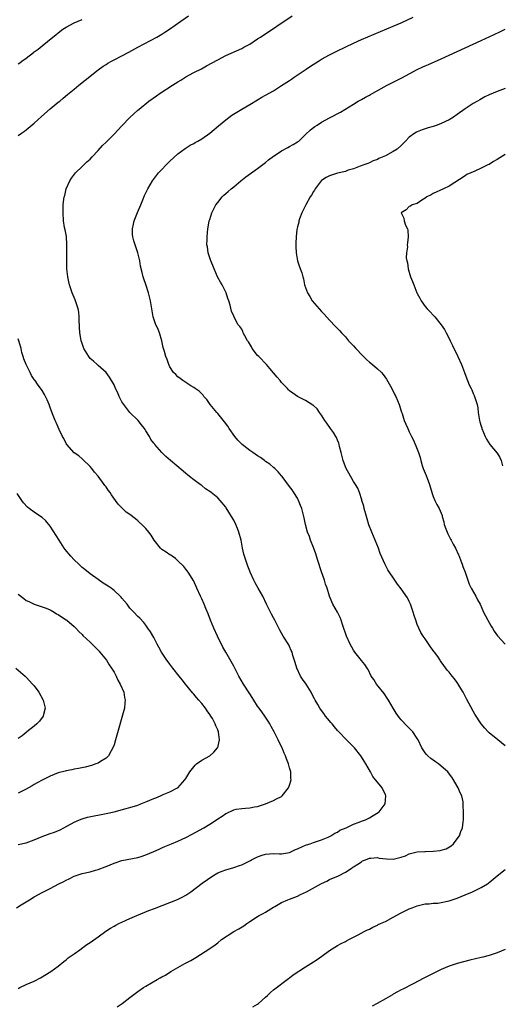
# Model space of a CAD drawing. Units: inches. Extents: x 2613000 to 2616000, y 1530000 to 1533000.
# Drawn here: x 2615503 to 2615624, y 1532367 to 1532613 of the extents above; entities that cross this region are included whole.
import ezdxf

# ---------------------------------------------------------------- set-up
doc = ezdxf.new("R2010")
doc.units = ezdxf.units.IN
doc.header["$MEASUREMENT"] = 0
doc.layers.add('LD26131530_10ft', color=113, linetype='Continuous')

msp = doc.modelspace()

# ---------------------------------------------------------------- linework, layer by layer
at = {"layer": 'LD26131530_10ft'}
for points, elevation in [([(2615503, 1532370.79), (2615503.39, 1532371), (2615505, 1532371.76), (2615507, 1532372.6), (2615508.59, 1532373.41), (2615511.21, 1532375), (2615513, 1532376.33), (2615514.46, 1532377.54), (2615515, 1532377.94), (2615515.54, 1532378.46), (2615517, 1532379.44), (2615518.42, 1532380.42), (2615519.22, 1532381), (2615520.22, 1532381.78), (2615521, 1532382.28), (2615523, 1532383.73), (2615524.92, 1532385.08), (2615526.15, 1532385.85), (2615527, 1532386.36), (2615527.42, 1532386.58), (2615528.21, 1532387), (2615529, 1532387.39), (2615531, 1532388.27), (2615532.71, 1532389), (2615535.74, 1532390.26), (2615537.17, 1532390.83), (2615541, 1532392.31), (2615542.92, 1532393.08), (2615544.26, 1532393.74), (2615545, 1532394.16), (2615546.26, 1532395), (2615549.12, 1532397.12), (2615551.76, 1532399), (2615553, 1532399.69), (2615554.11, 1532400.11), (2615555, 1532400.5), (2615557, 1532401.02), (2615558.45, 1532401.55), (2615559, 1532401.72), (2615561.17, 1532402.83), (2615561.45, 1532403), (2615563, 1532403.75), (2615564.16, 1532404.16), (2615565, 1532404.42), (2615567, 1532404.56), (2615568.48, 1532404.48), (2615569, 1532404.47), (2615571, 1532404.83), (2615572.47, 1532405.53), (2615573, 1532405.73), (2615574.28, 1532406.28), (2615575, 1532406.63), (2615575.27, 1532406.73), (2615576.19, 1532407), (2615577, 1532407.29), (2615579, 1532407.95), (2615580.67, 1532408.67), (2615581, 1532408.82), (2615581.32, 1532409), (2615582.33, 1532409.67), (2615583, 1532409.95), (2615583.63, 1532410.37), (2615585.2, 1532411), (2615587, 1532411.93), (2615588.44, 1532412.44), (2615589, 1532412.68), (2615590.01, 1532413), (2615591, 1532413.52), (2615591.95, 1532414.05), (2615593.2, 1532414.8), (2615593.45, 1532415), (2615594.95, 1532417), (2615595.16, 1532419), (2615595, 1532419.34), (2615594.42, 1532420.42), (2615594.17, 1532421), (2615593, 1532422.42), (2615592.57, 1532423), (2615591.88, 1532423.88), (2615591.27, 1532425), (2615590.09, 1532427), (2615589.66, 1532427.66), (2615589, 1532428.75), (2615588.83, 1532429), (2615587.25, 1532431), (2615587, 1532431.29), (2615585.24, 1532433), (2615583.33, 1532435), (2615583.19, 1532435.19), (2615583, 1532435.38), (2615582.29, 1532436.29), (2615581.66, 1532437), (2615581.38, 1532437.38), (2615581, 1532437.77), (2615580.04, 1532439), (2615579.6, 1532439.6), (2615579, 1532440.42), (2615578.61, 1532441), (2615578.1, 1532441.9), (2615577.45, 1532443), (2615577.27, 1532443.27), (2615576.57, 1532444.57), (2615576.38, 1532445), (2615575.12, 1532447), (2615574.21, 1532448.21), (2615573.76, 1532449), (2615572.82, 1532451), (2615572.41, 1532452.41), (2615571.83, 1532454.17), (2615571.61, 1532455), (2615571.44, 1532455.44), (2615571, 1532456.38), (2615570.79, 1532456.79), (2615569.38, 1532459), (2615569, 1532459.74), (2615568.54, 1532460.54), (2615567.32, 1532463), (2615567, 1532463.62), (2615566.49, 1532464.49), (2615566.21, 1532465), (2615565.19, 1532467), (2615564.26, 1532469), (2615563.14, 1532471), (2615562.36, 1532472.36), (2615562.02, 1532473), (2615561.12, 1532475), (2615561, 1532475.29), (2615560.56, 1532476.56), (2615560.39, 1532477), (2615559.69, 1532479), (2615559.55, 1532479.55), (2615559.2, 1532481), (2615559, 1532482.03), (2615558.84, 1532483), (2615558.31, 1532485), (2615557.95, 1532485.95), (2615557.51, 1532487), (2615557, 1532488.05), (2615556.44, 1532489), (2615555.11, 1532491.11), (2615555, 1532491.28), (2615553.57, 1532493), (2615553, 1532493.6), (2615551.33, 1532495), (2615551, 1532495.25), (2615549.92, 1532495.92), (2615549, 1532496.7), (2615548.81, 1532496.81), (2615548.57, 1532497), (2615547, 1532498.18), (2615545.94, 1532499), (2615545.39, 1532499.39), (2615545, 1532499.77), (2615544.3, 1532500.3), (2615541.19, 1532503), (2615540, 1532504), (2615539, 1532505), (2615537.27, 1532507), (2615537.14, 1532507.14), (2615537, 1532507.37), (2615536.25, 1532508.25), (2615535.91, 1532509), (2615535, 1532510.46), (2615534.78, 1532510.78), (2615534.66, 1532511), (2615533.91, 1532511.91), (2615533.07, 1532513), (2615531, 1532515.05), (2615529.43, 1532517), (2615529, 1532517.69), (2615528.29, 1532519), (2615527.94, 1532519.94), (2615527.4, 1532521), (2615527, 1532521.93), (2615525.9, 1532523.9), (2615525, 1532525), (2615523, 1532526.79), (2615522.8, 1532527), (2615521.86, 1532527.86), (2615521, 1532528.57), (2615520.69, 1532529), (2615519.48, 1532531), (2615519.33, 1532531.33), (2615519, 1532532.28), (2615518.79, 1532533), (2615518.54, 1532534.54), (2615518.45, 1532535), (2615518.38, 1532536.38), (2615518.32, 1532537), (2615518.28, 1532537.72), (2615518.28, 1532539), (2615518.15, 1532540.15), (2615517.99, 1532541), (2615517.76, 1532541.76), (2615517.23, 1532543.23), (2615516.51, 1532545), (2615515.86, 1532547), (2615515.72, 1532547.72), (2615515.41, 1532549), (2615515.16, 1532551), (2615515.14, 1532553), (2615515.21, 1532555.21), (2615515.22, 1532557), (2615515.07, 1532559.07), (2615514.76, 1532560.76), (2615514.63, 1532561.37), (2615514.35, 1532563), (2615514.23, 1532565), (2615514.27, 1532565.73), (2615514.3, 1532567), (2615514.45, 1532568.45), (2615514.53, 1532569), (2615514.64, 1532569.36), (2615515.02, 1532571), (2615515.89, 1532573), (2615516.34, 1532573.66), (2615517.37, 1532575), (2615519, 1532576.6), (2615519.43, 1532577), (2615520.22, 1532577.78), (2615521, 1532578.48), (2615521.52, 1532579), (2615523, 1532580.61), (2615524.1, 1532581.9), (2615525, 1532582.7), (2615527, 1532584.73), (2615529, 1532586.84), (2615531, 1532588.88), (2615533, 1532590.76), (2615533.27, 1532591), (2615535.75, 1532593), (2615537.67, 1532594.33), (2615538.58, 1532595), (2615541.65, 1532597), (2615543, 1532597.84), (2615543.74, 1532598.26), (2615545, 1532599.07), (2615547, 1532600.17), (2615548.89, 1532601.11), (2615550.2, 1532601.8), (2615553, 1532603.36), (2615555, 1532604.38), (2615559, 1532606.21), (2615559.53, 1532606.47), (2615561, 1532607.29), (2615563, 1532608.55), (2615563.68, 1532609), (2615571.64, 1532614.37)], 8150), ([(2615503, 1532584.4), (2615503.84, 1532585), (2615504.55, 1532585.45), (2615505, 1532585.77), (2615507, 1532587.45), (2615508.82, 1532589.18), (2615511, 1532591.07), (2615513, 1532592.71), (2615513.4, 1532593), (2615514.28, 1532593.72), (2615515.36, 1532594.64), (2615517, 1532595.97), (2615518.21, 1532597), (2615519.78, 1532598.22), (2615523, 1532600.86), (2615524.25, 1532601.75), (2615525, 1532602.18), (2615525.49, 1532602.51), (2615526.37, 1532603), (2615527, 1532603.3), (2615529, 1532604.32), (2615530.74, 1532605.26), (2615533, 1532606.5), (2615536.16, 1532608.16), (2615537.7, 1532609), (2615539, 1532609.78), (2615539.73, 1532610.27), (2615540.88, 1532611), (2615543.72, 1532613), (2615545.63, 1532614.37)], 8140), ([(2615503, 1532602.35), (2615503.4, 1532602.6), (2615503.92, 1532603), (2615505, 1532603.78), (2615506.82, 1532605.18), (2615507, 1532605.33), (2615507.98, 1532606.02), (2615509, 1532606.87), (2615511.65, 1532609), (2615512.42, 1532609.58), (2615513, 1532610.13), (2615514.21, 1532611), (2615515, 1532611.54), (2615517, 1532612.6), (2615519, 1532613.46)], 8130), ([(2615527.81, 1532366.19), (2615529.01, 1532366.99), (2615531, 1532368.47), (2615533, 1532370), (2615534.42, 1532371), (2615535, 1532371.36), (2615537.83, 1532373), (2615538.59, 1532373.41), (2615539, 1532373.66), (2615539.87, 1532374.13), (2615541.24, 1532375), (2615544.77, 1532377), (2615546.23, 1532377.77), (2615547.5, 1532378.5), (2615551, 1532380.77), (2615552.32, 1532381.68), (2615553, 1532382.18), (2615553.97, 1532383), (2615557, 1532385), (2615558.28, 1532385.72), (2615559.52, 1532386.48), (2615560.27, 1532387), (2615561, 1532387.53), (2615563, 1532388.8), (2615563.42, 1532389), (2615564.42, 1532389.58), (2615565, 1532389.88), (2615567, 1532391.14), (2615567.3, 1532391.3), (2615569, 1532392.32), (2615570.56, 1532393), (2615571, 1532393.15), (2615573, 1532393.92), (2615573.74, 1532394.26), (2615575.28, 1532395), (2615579, 1532397.08), (2615580.33, 1532397.67), (2615581, 1532398.03), (2615583.24, 1532399), (2615585, 1532399.91), (2615586.69, 1532401), (2615586.89, 1532401.11), (2615587, 1532401.2), (2615588.12, 1532401.88), (2615589, 1532402.52), (2615589.31, 1532402.69), (2615589.99, 1532403), (2615591, 1532403.4), (2615591.38, 1532403.38), (2615593, 1532403.54), (2615593.43, 1532403.43), (2615595.25, 1532403.25), (2615597, 1532403.15), (2615599, 1532403.61), (2615600.02, 1532404.02), (2615601, 1532404.46), (2615603, 1532404.97), (2615604.93, 1532405.07), (2615605.09, 1532405.09), (2615607, 1532405.14), (2615608.71, 1532405.29), (2615609, 1532405.41), (2615610.25, 1532405.75), (2615611.48, 1532406.52), (2615612.04, 1532407), (2615613, 1532408.2), (2615613.56, 1532409), (2615613.91, 1532410.09), (2615614.3, 1532411), (2615614.51, 1532412.51), (2615614.56, 1532413), (2615614.56, 1532414.56), (2615614.6, 1532415), (2615614.49, 1532416.49), (2615614.54, 1532417), (2615614.48, 1532417.52), (2615614.18, 1532419), (2615613.79, 1532419.79), (2615613.28, 1532421), (2615613, 1532421.44), (2615612.11, 1532423), (2615611.69, 1532423.69), (2615610.81, 1532424.81), (2615610.63, 1532425), (2615609, 1532426.48), (2615608.28, 1532427), (2615607.56, 1532427.56), (2615607, 1532427.92), (2615606.39, 1532428.39), (2615605.65, 1532429), (2615605.34, 1532429.34), (2615605, 1532429.78), (2615604.14, 1532431), (2615603.23, 1532433), (2615603, 1532433.4), (2615601.88, 1532435), (2615600.45, 1532436.45), (2615599, 1532438.07), (2615598.57, 1532438.57), (2615597.72, 1532439.72), (2615596.93, 1532440.93), (2615595.77, 1532443), (2615595.48, 1532443.48), (2615594.67, 1532444.67), (2615592.78, 1532447), (2615592.11, 1532448.11), (2615591.47, 1532449), (2615590.67, 1532450.67), (2615590.41, 1532451), (2615589.9, 1532451.9), (2615589, 1532452.89), (2615587.34, 1532455), (2615587, 1532455.49), (2615586.15, 1532457), (2615585.24, 1532459), (2615584.37, 1532461.63), (2615583.96, 1532463), (2615583.66, 1532463.66), (2615582.97, 1532465), (2615581.85, 1532467), (2615581.58, 1532467.58), (2615581, 1532469), (2615580.41, 1532471), (2615580.04, 1532472.04), (2615579.76, 1532473), (2615579, 1532475.14), (2615578.07, 1532477.93), (2615577.75, 1532479), (2615577.6, 1532479.6), (2615577, 1532481.16), (2615576.28, 1532483), (2615575.97, 1532483.97), (2615575.51, 1532485), (2615574.95, 1532487), (2615574.65, 1532488.65), (2615574.54, 1532489), (2615574.38, 1532489.62), (2615574.05, 1532491), (2615573.76, 1532491.76), (2615573.27, 1532493), (2615573.18, 1532493.18), (2615573, 1532493.52), (2615572.07, 1532495), (2615571.65, 1532495.65), (2615571, 1532496.49), (2615569.11, 1532499), (2615569, 1532499.12), (2615568.17, 1532500.17), (2615567.33, 1532501), (2615567, 1532501.25), (2615566.08, 1532502.08), (2615565, 1532502.78), (2615564.72, 1532503), (2615563.72, 1532503.72), (2615563, 1532504.13), (2615561.79, 1532505), (2615561, 1532505.53), (2615559.12, 1532507), (2615558.06, 1532508.06), (2615557.24, 1532509), (2615555.87, 1532511), (2615555.55, 1532511.55), (2615554.7, 1532512.7), (2615553, 1532514.72), (2615552.75, 1532515), (2615551.12, 1532517), (2615550.23, 1532518.23), (2615549.53, 1532519), (2615549.31, 1532519.31), (2615548.33, 1532520.33), (2615547.36, 1532521), (2615547, 1532521.28), (2615546.28, 1532521.72), (2615545, 1532522.55), (2615544.24, 1532523), (2615543.54, 1532523.54), (2615543, 1532523.95), (2615542.49, 1532524.49), (2615541.93, 1532525), (2615541, 1532526.43), (2615540.73, 1532527), (2615540.3, 1532528.3), (2615540.03, 1532529), (2615539.68, 1532530.32), (2615539.33, 1532531.33), (2615538.97, 1532533), (2615538.37, 1532535), (2615538.02, 1532536.02), (2615537.5, 1532537), (2615536.78, 1532539), (2615536.46, 1532541), (2615536.17, 1532543), (2615535.65, 1532545), (2615535, 1532547.04), (2615534.51, 1532548.51), (2615534.34, 1532549), (2615534.04, 1532550.04), (2615533.64, 1532551.64), (2615533.45, 1532553), (2615533, 1532555), (2615532.29, 1532557), (2615532.01, 1532557.99), (2615531.68, 1532559), (2615531.63, 1532559.63), (2615531.6, 1532561), (2615531.86, 1532562.14), (2615532.03, 1532563), (2615532.71, 1532564.71), (2615532.86, 1532565.14), (2615533.73, 1532567), (2615534.25, 1532568.25), (2615534.67, 1532569.33), (2615535, 1532570.06), (2615535.45, 1532571), (2615536.63, 1532573), (2615538.19, 1532575), (2615539, 1532575.89), (2615540.06, 1532577), (2615540.53, 1532577.47), (2615541, 1532577.93), (2615543, 1532579.75), (2615544.84, 1532581.16), (2615546.08, 1532581.92), (2615547, 1532582.42), (2615547.36, 1532582.64), (2615548.04, 1532583), (2615549, 1532583.55), (2615551, 1532584.94), (2615552.14, 1532585.86), (2615553.21, 1532586.79), (2615555, 1532588.3), (2615556.54, 1532589.46), (2615559.01, 1532590.99), (2615561, 1532592.17), (2615563, 1532593.32), (2615564.05, 1532593.95), (2615565, 1532594.45), (2615567, 1532595.61), (2615569, 1532596.87), (2615570.29, 1532597.71), (2615571, 1532598.19), (2615571.49, 1532598.51), (2615572.18, 1532599), (2615575.13, 1532601), (2615576.26, 1532601.74), (2615578.23, 1532603), (2615579, 1532603.46), (2615581, 1532604.58), (2615583, 1532605.61), (2615587, 1532607.48), (2615589, 1532608.39), (2615592.21, 1532609.79), (2615597, 1532611.75), (2615599, 1532612.61), (2615602.01, 1532613.99)], 8160), ([(2615625, 1532431.55), (2615623.19, 1532433), (2615621, 1532434.81), (2615620.8, 1532435), (2615619.93, 1532435.93), (2615619.05, 1532437), (2615617.44, 1532439.44), (2615617, 1532440.19), (2615615.32, 1532443.32), (2615614.47, 1532445), (2615613.93, 1532445.93), (2615613.17, 1532447.17), (2615613, 1532447.41), (2615612.3, 1532448.3), (2615611.72, 1532449), (2615611, 1532449.97), (2615610.51, 1532450.51), (2615609.62, 1532451.62), (2615609, 1532452.58), (2615608.82, 1532452.82), (2615608.71, 1532453), (2615608.12, 1532453.88), (2615607.32, 1532455), (2615607.17, 1532455.17), (2615607, 1532455.43), (2615606.3, 1532456.3), (2615605, 1532458.35), (2615604.5, 1532459), (2615603.93, 1532459.93), (2615603.36, 1532461), (2615603, 1532461.95), (2615602.63, 1532463), (2615602.21, 1532464.21), (2615601.98, 1532465), (2615601.28, 1532467), (2615601, 1532467.68), (2615600.57, 1532468.57), (2615599, 1532470.85), (2615598.03, 1532472.03), (2615597.35, 1532473), (2615595.63, 1532475.63), (2615594.95, 1532476.95), (2615593.74, 1532479.74), (2615593.3, 1532481), (2615592.49, 1532483), (2615592.01, 1532484.01), (2615591.6, 1532485), (2615590.89, 1532486.89), (2615590.42, 1532488.42), (2615590.28, 1532489), (2615589.71, 1532491), (2615589.58, 1532491.58), (2615589.15, 1532493), (2615589.13, 1532493.13), (2615588.49, 1532495), (2615588.08, 1532496.08), (2615587.49, 1532497), (2615587, 1532497.71), (2615585.81, 1532499.81), (2615585.18, 1532501), (2615585, 1532501.37), (2615584.45, 1532503), (2615583.91, 1532505), (2615583.53, 1532506.47), (2615583.41, 1532507), (2615583.31, 1532507.31), (2615583, 1532508.05), (2615582.74, 1532508.74), (2615582.61, 1532509), (2615582, 1532510), (2615581.28, 1532511), (2615580.31, 1532512.31), (2615579.83, 1532513), (2615579, 1532514.37), (2615578.52, 1532515), (2615577.89, 1532515.89), (2615577, 1532516.74), (2615576.85, 1532516.85), (2615575, 1532517.98), (2615573.02, 1532519.02), (2615571.84, 1532519.84), (2615571, 1532520.46), (2615570.72, 1532520.72), (2615570.44, 1532521), (2615569, 1532522.5), (2615568.62, 1532523), (2615567.9, 1532523.9), (2615566.06, 1532526.06), (2615565.2, 1532527), (2615563.27, 1532529), (2615563, 1532529.31), (2615561.66, 1532531), (2615561.43, 1532531.43), (2615560.68, 1532532.68), (2615560.45, 1532533), (2615559.76, 1532534.24), (2615559.4, 1532535), (2615559.31, 1532535.31), (2615559, 1532535.86), (2615558.55, 1532536.55), (2615558.13, 1532537), (2615557.03, 1532539.03), (2615557, 1532539.14), (2615556.42, 1532540.42), (2615556.13, 1532541.87), (2615555.76, 1532543), (2615555.53, 1532543.53), (2615555.1, 1532545), (2615554.11, 1532547), (2615553.68, 1532547.68), (2615552.97, 1532548.97), (2615552.08, 1532551), (2615551.8, 1532551.8), (2615551.29, 1532553), (2615550.63, 1532555), (2615550.46, 1532556.46), (2615550.28, 1532557), (2615550.33, 1532558.33), (2615550.31, 1532559), (2615550.51, 1532561), (2615550.6, 1532561.4), (2615550.87, 1532563), (2615551, 1532563.35), (2615551.5, 1532565), (2615552, 1532566), (2615552.54, 1532567), (2615553, 1532567.64), (2615554.11, 1532569), (2615554.54, 1532569.46), (2615555, 1532569.83), (2615555.61, 1532570.39), (2615556.35, 1532571), (2615557, 1532571.49), (2615558.76, 1532573), (2615560.01, 1532573.99), (2615563, 1532576.09), (2615564.63, 1532577.37), (2615565, 1532577.64), (2615565.71, 1532578.29), (2615567, 1532579.23), (2615567.6, 1532579.6), (2615569, 1532580.54), (2615570.6, 1532581.4), (2615571, 1532581.59), (2615571.9, 1532582.1), (2615573, 1532582.78), (2615573.29, 1532583), (2615575, 1532584.64), (2615576.22, 1532585.78), (2615577, 1532586.39), (2615577.36, 1532586.64), (2615577.89, 1532587), (2615579, 1532587.69), (2615581, 1532588.81), (2615583.74, 1532590.26), (2615587, 1532592.26), (2615588.23, 1532593), (2615589, 1532593.43), (2615590.04, 1532593.96), (2615591, 1532594.51), (2615591.32, 1532594.68), (2615591.85, 1532595), (2615595.47, 1532597), (2615599.16, 1532598.85), (2615603, 1532600.89), (2615604.43, 1532601.57), (2615605, 1532601.86), (2615605.81, 1532602.19), (2615609, 1532603.57), (2615611, 1532604.48), (2615619, 1532608.2), (2615622.3, 1532609.7), (2615623.66, 1532610.34), (2615625.01, 1532611.01)], 8170), ([(2615625, 1532596.15), (2615623, 1532595.44), (2615622.03, 1532595), (2615621, 1532594.56), (2615619.97, 1532594.03), (2615618.67, 1532593.33), (2615618.12, 1532593), (2615617, 1532592.36), (2615615, 1532591.07), (2615613, 1532589.61), (2615612.12, 1532589), (2615611, 1532588.33), (2615609, 1532587.39), (2615608, 1532587), (2615607, 1532586.66), (2615605.72, 1532586.28), (2615604.2, 1532585.8), (2615603, 1532585.33), (2615602.78, 1532585.22), (2615602.41, 1532585), (2615601, 1532583.96), (2615600.01, 1532583), (2615599.56, 1532582.44), (2615599, 1532581.88), (2615597.94, 1532581), (2615597, 1532580.34), (2615595, 1532579.3), (2615593.41, 1532578.59), (2615593, 1532578.34), (2615591.99, 1532578.01), (2615591, 1532577.51), (2615590.62, 1532577.38), (2615589.61, 1532577), (2615588.68, 1532576.68), (2615587, 1532576), (2615585.66, 1532575.66), (2615585, 1532575.4), (2615583, 1532574.99), (2615581, 1532574.32), (2615580.17, 1532573.83), (2615579, 1532573.08), (2615578.9, 1532573), (2615577.4, 1532571), (2615577.27, 1532570.73), (2615577, 1532570.32), (2615576.52, 1532569.48), (2615576.2, 1532569), (2615575.06, 1532567.06), (2615574.05, 1532565), (2615573.51, 1532563.51), (2615573.34, 1532563), (2615573.29, 1532562.71), (2615573, 1532561.55), (2615572.86, 1532560.86), (2615572.65, 1532559), (2615572.6, 1532557.4), (2615572.56, 1532557), (2615572.55, 1532556.55), (2615572.64, 1532555), (2615573, 1532553), (2615573.5, 1532551.5), (2615574.03, 1532550.03), (2615574.3, 1532549), (2615574.48, 1532548.48), (2615574.78, 1532547), (2615575.47, 1532545), (2615576.04, 1532544.04), (2615576.7, 1532543), (2615579, 1532540.3), (2615579.65, 1532539.65), (2615581, 1532538.11), (2615582.55, 1532536.55), (2615583, 1532536.05), (2615583.53, 1532535.53), (2615584, 1532535), (2615585, 1532533.93), (2615585.78, 1532533), (2615587, 1532531.67), (2615587.57, 1532531), (2615589.25, 1532529.25), (2615590.25, 1532528.25), (2615591, 1532527.6), (2615591.74, 1532527), (2615593, 1532525.93), (2615594.02, 1532525), (2615594.49, 1532524.49), (2615595.33, 1532523.33), (2615596.63, 1532521), (2615597.4, 1532519.4), (2615597.64, 1532519), (2615598.03, 1532518.03), (2615598.5, 1532517), (2615599.09, 1532515.09), (2615599.2, 1532514.8), (2615599.75, 1532513), (2615600.1, 1532512.1), (2615600.6, 1532511), (2615601, 1532510.18), (2615601.55, 1532509), (2615602.05, 1532508.05), (2615603, 1532505.86), (2615603.3, 1532505), (2615603.71, 1532503.71), (2615603.9, 1532503), (2615604.27, 1532501.73), (2615604.5, 1532501), (2615605.23, 1532499.23), (2615605.44, 1532498.56), (2615606.03, 1532497), (2615606.72, 1532494.73), (2615607, 1532494.01), (2615607.43, 1532493), (2615607.94, 1532491.94), (2615608.49, 1532491), (2615609, 1532489.76), (2615609.2, 1532489.2), (2615609.25, 1532489), (2615609.66, 1532487.66), (2615609.77, 1532487), (2615610.16, 1532485.84), (2615610.49, 1532485), (2615610.66, 1532484.66), (2615611, 1532483.94), (2615611.33, 1532483.33), (2615611.48, 1532483), (2615612, 1532482), (2615612.55, 1532481), (2615613.35, 1532479.35), (2615613.49, 1532479), (2615613.9, 1532477.9), (2615614.28, 1532477), (2615614.42, 1532476.42), (2615615, 1532475), (2615616.02, 1532472.02), (2615616.53, 1532471), (2615617.65, 1532469), (2615618.12, 1532468.12), (2615618.74, 1532467), (2615619.61, 1532465), (2615620.12, 1532464.12), (2615620.65, 1532463), (2615621.54, 1532461.54), (2615621.83, 1532461), (2615622.27, 1532460.27), (2615623.07, 1532459.07), (2615625, 1532457)], 8180), ([(2615625, 1532579.61), (2615623, 1532578.35), (2615622.14, 1532577.86), (2615621, 1532577.15), (2615620.72, 1532577), (2615619, 1532576.16), (2615617.42, 1532575.42), (2615615.42, 1532574.58), (2615615, 1532574.29), (2615611, 1532571.71), (2615609.59, 1532571), (2615607, 1532569.83), (2615606.47, 1532569.53), (2615605.4, 1532569), (2615605, 1532568.65), (2615604.16, 1532568.16), (2615603, 1532567.38), (2615601.74, 1532567), (2615601.31, 1532566.69), (2615601, 1532566.57), (2615600.26, 1532565.74), (2615599, 1532565), (2615599.64, 1532563.64), (2615599.73, 1532563), (2615600.09, 1532561.91), (2615600.58, 1532561), (2615600.65, 1532560.65), (2615600.71, 1532559), (2615600.52, 1532557.48), (2615600.5, 1532557), (2615600.52, 1532556.52), (2615600.3, 1532555), (2615600.25, 1532553.75), (2615600.37, 1532553), (2615600.52, 1532552.52), (2615600.72, 1532551), (2615601.33, 1532549), (2615601.81, 1532547.81), (2615602.1, 1532547), (2615602.92, 1532545), (2615603, 1532544.82), (2615603.65, 1532543.65), (2615604, 1532543), (2615605, 1532541.55), (2615605.47, 1532541), (2615606.22, 1532540.22), (2615607, 1532539.38), (2615607.37, 1532539), (2615608.99, 1532537), (2615609.79, 1532535.79), (2615610.24, 1532535), (2615611, 1532533.57), (2615611.27, 1532533), (2615611.8, 1532531.8), (2615613.2, 1532529), (2615614.1, 1532527), (2615614.36, 1532526.36), (2615614.84, 1532525), (2615615.45, 1532523.45), (2615615.6, 1532523), (2615616.02, 1532521.98), (2615616.47, 1532521), (2615616.66, 1532520.66), (2615617, 1532519.78), (2615617.26, 1532519.26), (2615617.36, 1532519), (2615617.48, 1532518.52), (2615618, 1532517), (2615618.16, 1532516.16), (2615618.29, 1532515), (2615618.59, 1532513), (2615618.67, 1532512.67), (2615619, 1532511.55), (2615619.15, 1532511.15), (2615619.18, 1532511), (2615620.02, 1532509), (2615620.34, 1532508.34), (2615621.2, 1532507), (2615623, 1532504.79), (2615623.72, 1532503.72), (2615624.02, 1532503), (2615624.38, 1532501.62)], 8190), ([(2615502.53, 1532391), (2615503.75, 1532391.75), (2615505.84, 1532393), (2615507, 1532393.68), (2615509, 1532394.8), (2615511, 1532395.82), (2615513.2, 1532397), (2615514.42, 1532397.58), (2615515, 1532397.93), (2615515.75, 1532398.24), (2615517, 1532398.89), (2615519, 1532399.53), (2615521, 1532399.99), (2615522.36, 1532400.36), (2615523, 1532400.56), (2615524.75, 1532401.25), (2615525, 1532401.33), (2615527, 1532402.16), (2615529, 1532402.8), (2615533, 1532403.58), (2615533.83, 1532403.83), (2615535, 1532404.2), (2615537, 1532405.06), (2615538.33, 1532405.67), (2615539, 1532405.95), (2615539.72, 1532406.28), (2615541.44, 1532407), (2615543, 1532407.69), (2615545, 1532408.61), (2615546.59, 1532409.41), (2615549.49, 1532411), (2615551, 1532411.93), (2615552.68, 1532413), (2615553, 1532413.23), (2615554.07, 1532413.93), (2615555, 1532414.57), (2615555.3, 1532414.7), (2615557, 1532415.5), (2615557.64, 1532415.64), (2615559, 1532415.86), (2615559.96, 1532415.96), (2615561, 1532415.99), (2615562.22, 1532416.22), (2615563, 1532416.34), (2615565, 1532416.97), (2615567, 1532417.83), (2615567.76, 1532418.24), (2615569, 1532418.87), (2615569.16, 1532419), (2615570.75, 1532421), (2615570.84, 1532421.16), (2615571, 1532421.66), (2615571.37, 1532423), (2615571.35, 1532423.35), (2615571.3, 1532425), (2615571, 1532426.04), (2615570.75, 1532427), (2615570.24, 1532428.24), (2615569.99, 1532429), (2615569.66, 1532429.66), (2615569.13, 1532431), (2615568.41, 1532432.41), (2615568.17, 1532433), (2615567.17, 1532435), (2615566.38, 1532436.38), (2615566.06, 1532437), (2615565.67, 1532437.67), (2615564.8, 1532439), (2615564.06, 1532440.06), (2615563.35, 1532441), (2615563, 1532441.49), (2615562.02, 1532443), (2615561.64, 1532443.64), (2615561, 1532444.58), (2615559.46, 1532447), (2615558.28, 1532449), (2615557, 1532451.5), (2615555, 1532454.96), (2615554.28, 1532456.28), (2615552.96, 1532459), (2615552.04, 1532461), (2615551.22, 1532463), (2615550.61, 1532464.61), (2615550.04, 1532465.96), (2615549.62, 1532467), (2615549, 1532468.35), (2615548.67, 1532469), (2615547.75, 1532471), (2615546.9, 1532472.9), (2615546.85, 1532473), (2615546.59, 1532473.41), (2615545.61, 1532475), (2615545.37, 1532475.37), (2615545, 1532475.77), (2615544.48, 1532476.48), (2615543, 1532477.86), (2615542.44, 1532478.44), (2615541.54, 1532479), (2615541.24, 1532479.24), (2615541, 1532479.36), (2615540.07, 1532480.07), (2615539, 1532480.73), (2615538.69, 1532481), (2615537.09, 1532483), (2615536.3, 1532484.3), (2615535.77, 1532485), (2615535, 1532485.93), (2615534.47, 1532486.47), (2615533, 1532487.86), (2615532.35, 1532488.35), (2615531, 1532489.47), (2615530.08, 1532490.08), (2615529.03, 1532491.03), (2615528.02, 1532492.02), (2615527.39, 1532493), (2615526.37, 1532494.37), (2615526, 1532495), (2615525.54, 1532495.54), (2615525, 1532496.43), (2615524.73, 1532496.73), (2615524.54, 1532497), (2615523, 1532499.09), (2615522.09, 1532500.09), (2615521.42, 1532501), (2615521, 1532501.5), (2615519.23, 1532503.23), (2615519, 1532503.41), (2615518.15, 1532504.15), (2615517, 1532504.9), (2615515.18, 1532507), (2615515, 1532507.27), (2615514.46, 1532508.46), (2615514.12, 1532509), (2615513.25, 1532510.75), (2615512.47, 1532512.47), (2615512.22, 1532513), (2615511.74, 1532514.26), (2615511.31, 1532515.31), (2615511, 1532516.25), (2615510.71, 1532517), (2615510.21, 1532518.21), (2615509.84, 1532519), (2615509.55, 1532519.55), (2615509, 1532520.54), (2615507.86, 1532522.14), (2615507.22, 1532523), (2615507.11, 1532523.11), (2615507, 1532523.3), (2615506.29, 1532524.29), (2615506.02, 1532525), (2615505.01, 1532527), (2615504.44, 1532528.44), (2615504.25, 1532529), (2615503.94, 1532530.06), (2615503.7, 1532531), (2615503.6, 1532531.6), (2615503, 1532533.49)], 8140), ([(2615503, 1532406.79), (2615505, 1532407.27), (2615507, 1532407.98), (2615509, 1532408.8), (2615511, 1532409.56), (2615512.07, 1532409.93), (2615513.47, 1532410.53), (2615514.45, 1532411), (2615517, 1532412.43), (2615518.33, 1532413), (2615519, 1532413.24), (2615520.37, 1532413.63), (2615525, 1532414.57), (2615527, 1532415.04), (2615529.74, 1532415.74), (2615531, 1532416.09), (2615533, 1532416.71), (2615533.74, 1532417), (2615535, 1532417.49), (2615537, 1532418.36), (2615537.48, 1532418.52), (2615538.63, 1532419), (2615539.32, 1532419.32), (2615541, 1532419.97), (2615542.94, 1532421), (2615543, 1532421.05), (2615544.75, 1532423), (2615545, 1532423.37), (2615545.99, 1532425), (2615547, 1532426.29), (2615547.33, 1532426.67), (2615547.71, 1532427), (2615549, 1532427.94), (2615551, 1532429.04), (2615552.04, 1532429.96), (2615552.96, 1532431), (2615553, 1532431.12), (2615553.42, 1532433), (2615553.21, 1532435), (2615553, 1532435.54), (2615552.51, 1532436.51), (2615552.37, 1532437), (2615551.66, 1532438.34), (2615551.27, 1532439), (2615551, 1532439.42), (2615550.32, 1532440.32), (2615549.92, 1532441), (2615549, 1532442.15), (2615548.26, 1532443), (2615547.65, 1532443.65), (2615547, 1532444.43), (2615546.72, 1532444.72), (2615544.92, 1532447), (2615544.09, 1532448.09), (2615543.33, 1532449), (2615541.76, 1532451), (2615541, 1532451.98), (2615540.58, 1532452.58), (2615540.25, 1532453), (2615538.87, 1532455), (2615538.23, 1532456.23), (2615537.8, 1532457), (2615537, 1532458.64), (2615536.12, 1532460.12), (2615535.51, 1532461), (2615535, 1532461.79), (2615534.45, 1532462.45), (2615533.47, 1532463.47), (2615533, 1532463.93), (2615531.99, 1532465), (2615531, 1532466), (2615530.26, 1532467), (2615529, 1532468.49), (2615528.78, 1532468.78), (2615528.57, 1532469), (2615527, 1532470.44), (2615526.7, 1532470.7), (2615526.27, 1532471), (2615525.51, 1532471.51), (2615524.28, 1532472.28), (2615523, 1532473.15), (2615521, 1532474.6), (2615519.69, 1532475.69), (2615519, 1532476.23), (2615518.16, 1532477), (2615517, 1532478.12), (2615516.14, 1532479), (2615514.73, 1532480.73), (2615514.53, 1532481), (2615513.23, 1532483), (2615511, 1532486.58), (2615509.9, 1532487.9), (2615509, 1532488.72), (2615508.59, 1532489), (2615507, 1532490.02), (2615505.73, 1532491), (2615505.33, 1532491.33), (2615504.36, 1532492.36), (2615503.89, 1532493), (2615502.76, 1532494.76)], 8130), ([(2615503, 1532469.53), (2615504.4, 1532468.4), (2615505, 1532467.97), (2615505.65, 1532467.65), (2615507.03, 1532467.03), (2615509, 1532466.35), (2615510.01, 1532465.99), (2615511, 1532465.56), (2615512.02, 1532465), (2615512.6, 1532464.6), (2615513, 1532464.42), (2615513.81, 1532463.81), (2615515, 1532463.12), (2615515.17, 1532463), (2615517, 1532461.43), (2615517.44, 1532461), (2615518.18, 1532460.18), (2615519, 1532459.42), (2615519.2, 1532459.2), (2615521, 1532457.5), (2615521.52, 1532457), (2615522.24, 1532456.24), (2615523, 1532455.52), (2615523.24, 1532455.24), (2615523.46, 1532455), (2615525.1, 1532453), (2615525.81, 1532451.81), (2615526.4, 1532451), (2615527, 1532449.97), (2615527.53, 1532449), (2615527.99, 1532447.99), (2615528.58, 1532447), (2615529.43, 1532445), (2615529.65, 1532443.65), (2615529.77, 1532443), (2615529.72, 1532442.28), (2615529.59, 1532441), (2615527.38, 1532433), (2615527, 1532431.79), (2615526.73, 1532431), (2615526.29, 1532430.29), (2615525.59, 1532429), (2615525, 1532428.43), (2615523.61, 1532427.61), (2615523, 1532427.21), (2615522.48, 1532427), (2615521.37, 1532426.63), (2615519.77, 1532426.23), (2615518.12, 1532425.88), (2615517, 1532425.69), (2615516.44, 1532425.56), (2615515, 1532425.3), (2615514.78, 1532425.22), (2615513, 1532424.73), (2615511, 1532423.93), (2615509, 1532422.97), (2615507.73, 1532422.27), (2615507, 1532421.85), (2615506.45, 1532421.55), (2615505, 1532420.65), (2615503, 1532419.64)], 8120), ([(2615502.43, 1532451), (2615504.72, 1532449), (2615505, 1532448.72), (2615506.59, 1532447), (2615507, 1532446.52), (2615508.16, 1532445), (2615509.28, 1532443), (2615509.73, 1532441), (2615509.34, 1532439.34), (2615509.28, 1532439), (2615508.31, 1532437.69), (2615507.65, 1532437), (2615507, 1532436.46), (2615505.19, 1532435), (2615505, 1532434.87), (2615503.97, 1532434.03), (2615503, 1532433.36)], 8110), ([(2615561.8, 1532366.2), (2615563, 1532366.87), (2615563.18, 1532367), (2615565, 1532368.57), (2615565.46, 1532369), (2615566.21, 1532369.79), (2615567, 1532370.39), (2615567.3, 1532370.7), (2615570.37, 1532373), (2615570.72, 1532373.28), (2615571, 1532373.44), (2615571.86, 1532374.14), (2615575, 1532376.22), (2615577, 1532377.43), (2615577.94, 1532378.06), (2615579.11, 1532378.89), (2615581, 1532380.29), (2615583, 1532381.51), (2615583.96, 1532382.04), (2615585, 1532382.55), (2615585.29, 1532382.71), (2615585.88, 1532383), (2615588.18, 1532384.19), (2615589.73, 1532385), (2615590.55, 1532385.45), (2615591, 1532385.65), (2615591.87, 1532386.13), (2615593, 1532386.63), (2615593.24, 1532386.76), (2615593.8, 1532387), (2615595, 1532387.57), (2615597, 1532388.6), (2615599, 1532389.7), (2615601, 1532390.71), (2615601.72, 1532391), (2615603, 1532391.48), (2615605, 1532391.93), (2615605.99, 1532391.99), (2615607, 1532392.11), (2615608.17, 1532392.17), (2615609, 1532392.28), (2615610.59, 1532392.59), (2615611, 1532392.69), (2615613, 1532393.35), (2615615, 1532394.18), (2615616.84, 1532395), (2615619, 1532396.08), (2615620.57, 1532397), (2615620.83, 1532397.17), (2615621, 1532397.3), (2615623.05, 1532398.95), (2615625, 1532400.58)], 8170), ([(2615625, 1532380.53), (2615623, 1532379.71), (2615621.03, 1532379), (2615619.41, 1532378.59), (2615619, 1532378.51), (2615616.16, 1532377.84), (2615613, 1532376.98), (2615611, 1532376.36), (2615609, 1532375.52), (2615607.29, 1532374.71), (2615604.64, 1532373.36), (2615601.96, 1532371.96), (2615599.37, 1532370.63), (2615599, 1532370.41), (2615598.05, 1532369.95), (2615597, 1532369.31), (2615596.79, 1532369.21), (2615595, 1532368.13), (2615592.97, 1532367), (2615591.66, 1532366.34)], 8180)]:
    msp.add_lwpolyline(points, dxfattribs=dict(at, elevation=elevation))

doc.saveas('drawing.dxf')
